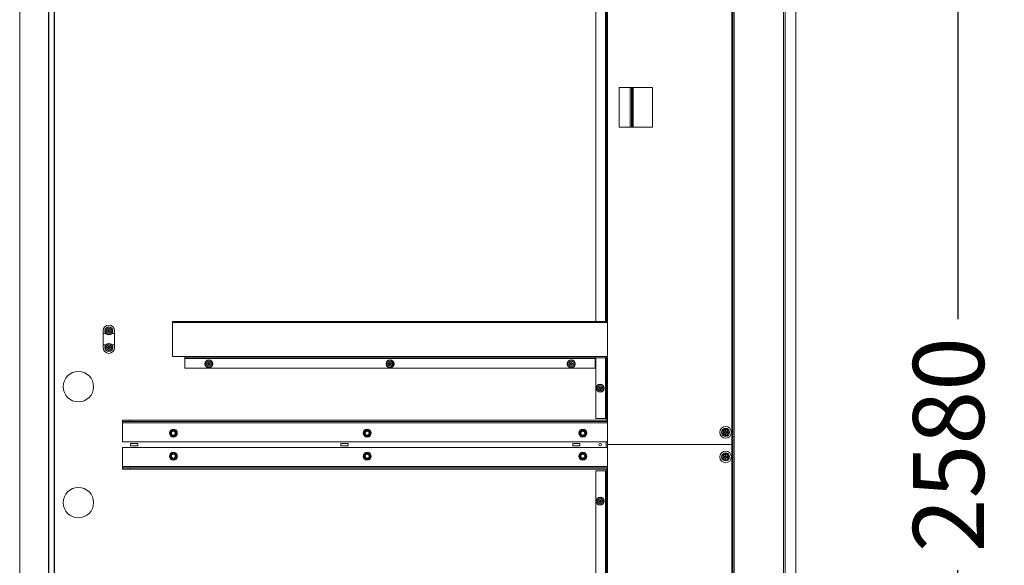
# Model space of a CAD drawing. Units: millimetres. Extents: x 1368 to 7495, y 450 to 4471.
# Drawn here: x 4428 to 5786, y 1767 to 2520 of the extents above; entities that cross this region are included whole.
import ezdxf

# ---------------------------------------------------------------- set-up
doc = ezdxf.new("R2010")
doc.units = ezdxf.units.MM
doc.header["$PDSIZE"] = -1
doc.dimstyles.new('ISO-25', dxfattribs={"dimtxt": 2.5, "dimasz": 2.5, "dimexe": 1.25, "dimexo": 0.625, "dimtad": 1, "dimtxsty": 'Standard', "dimcen": 2.5, "dimadec": 0, "dimazin": 0, "dimtfac": 1, "dimtmove": 0, "dimatfit": 3, "dimfxl": 1, "dimarcsym": 0})

# ---------------------------------------------------------------- blocks, each defined once
blk = doc.blocks.new('*D12')
at = {"color": 0, "lineweight": -2}
for p, q in [((5482.3, 3224), (5723, 3224)), ((5722, 3220.7), (5722, 2107)), ((5722, 647.3), (5722, 1760.9)), ((5482.3, 644), (5723, 644))]:
    blk.add_line(p, q, dxfattribs=at)
at = {"color": 0}
for points in [[(5722.5, 3220.7), (5721.4, 3220.7), (5722, 3224)], [(5721.4, 647.3), (5722.5, 647.3), (5722, 644)]]:
    blk.add_solid(points, dxfattribs=at)
at = {"layer": 'Defpoints', "color": 0}
for p in [(5482.3, 3224), (5722, 3224), (5482.3, 644)]:
    blk.add_point(p, dxfattribs=at)
at = {"color": 0, "insert": (5722, 1934), "char_height": 98, "attachment_point": 5, "rotation": 90}
blk.add_mtext('2580', dxfattribs=at)

msp = doc.modelspace()

# ---------------------------------------------------------------- linework, layer by layer
at = {"color": 7, "linetype": 'Continuous', "lineweight": 15}
for p, q in [((4427.753, 684.252), (4427.753, 3183.652)), ((4467.753, 3183.952), (4467.753, 683.952)), ((5411.716, 1933.952), (5411.716, 3183.952)), ((5411.753, 685.952), (5411.753, 3181.952)), ((5483.753, 685.952), (5483.753, 3181.952)), ((4475.753, 3175.952), (4475.753, 691.952)), ((5222.716, 3147.952), (5222.716, 2103.952)), ((5237.216, 3147.952), (5237.216, 2103.952)), ((5498.423, 3143.952), (5498.423, 643.952)), ((5300.716, 2426.952), (5254.716, 2426.952)), ((5254.716, 2426.952), (5254.716, 2371.952)), ((5271.753, 2371.952), (5271.753, 2426.952)), ((5272.753, 2371.952), (5272.753, 2426.952)), ((5300.716, 2371.952), (5300.716, 2426.952)), ((5254.716, 2371.952), (5300.716, 2371.952)), ((4550.253, 2092.952), (4551.253, 2092.952)), ((4550.253, 2091.452), (4550.253, 2092.952)), ((4551.253, 2092.952), (4551.253, 2091.452)), ((4638.716, 2103.952), (4638.716, 2102.452)), ((4638.716, 2103.952), (5237.216, 2103.952)), ((4638.716, 2102.452), (4638.716, 2055.452)), ((5238.716, 2103.952), (5237.216, 2103.952)), ((5238.716, 2053.952), (5238.716, 2103.952)), ((4542.753, 2090.952), (4542.753, 2087.452)), ((4542.753, 2087.452), (4542.753, 2071.452)), ((4542.753, 2087.452), (4546.511, 2087.452)), ((4548.753, 2090.452), (4548.753, 2091.452)), ((4548.753, 2091.452), (4550.253, 2091.452)), ((4550.253, 2090.452), (4548.753, 2090.452)), ((4550.253, 2088.952), (4550.253, 2090.452)), ((4551.253, 2088.952), (4550.253, 2088.952)), ((4551.253, 2091.452), (4552.753, 2091.452)), ((4551.253, 2090.452), (4551.253, 2088.952)), ((4552.753, 2090.452), (4551.253, 2090.452)), ((4552.753, 2091.452), (4552.753, 2090.452)), ((4554.996, 2087.452), (4558.753, 2087.452)), ((4558.753, 2087.452), (4558.753, 2090.952)), ((4558.753, 2087.452), (4558.753, 2071.452)), ((4542.753, 2071.452), (4546.511, 2071.452)), ((4542.753, 2071.452), (4542.753, 2067.952)), ((4548.753, 2067.452), (4548.753, 2068.452)), ((4548.753, 2068.452), (4550.253, 2068.452)), ((4550.253, 2067.452), (4548.753, 2067.452)), ((4550.253, 2069.952), (4551.253, 2069.952)), ((4550.253, 2068.452), (4550.253, 2069.952)), ((4550.253, 2065.952), (4550.253, 2067.452)), ((4551.253, 2065.952), (4550.253, 2065.952)), ((4551.253, 2069.952), (4551.253, 2068.452)), ((4551.253, 2068.452), (4552.753, 2068.452)), ((4552.753, 2067.452), (4551.253, 2067.452)), ((4551.253, 2067.452), (4551.253, 2065.952)), ((4552.753, 2068.452), (4552.753, 2067.452)), ((4554.996, 2071.452), (4558.753, 2071.452)), ((4558.753, 2067.952), (4558.753, 2071.452)), ((4638.716, 2055.452), (4655.716, 2055.452)), ((4655.716, 2053.952), (4655.716, 2055.452)), ((4655.716, 2053.952), (5221.716, 2053.952)), ((4655.716, 2052.952), (4655.716, 2053.952)), ((4655.716, 2039.452), (4655.716, 2052.952)), ((5221.716, 2053.952), (5221.716, 2055.452)), ((5221.716, 2055.452), (5238.716, 2055.452)), ((5221.716, 2052.952), (5221.716, 2053.952)), ((5221.716, 2039.452), (5221.716, 2052.952)), ((5222.716, 2053.952), (5236.216, 2053.952)), ((5222.716, 2053.952), (5222.716, 1969.952)), ((5236.216, 2053.952), (5237.216, 2053.952)), ((5236.753, 2053.952), (5236.753, 2055.452)), ((5237.216, 2053.952), (5237.216, 1969.952)), ((5237.216, 2053.952), (5238.716, 2053.952)), ((5411.716, 2061.452), (5411.753, 2061.452)), ((5411.716, 2058.952), (5411.753, 2058.952)), ((4655.716, 2039.452), (5221.716, 2039.452)), ((4686.716, 2044.952), (4686.716, 2045.952)), ((4686.716, 2045.952), (4688.216, 2045.952)), ((4688.216, 2044.952), (4686.716, 2044.952)), ((4688.216, 2047.452), (4689.216, 2047.452)), ((4688.216, 2045.952), (4688.216, 2047.452)), ((4688.216, 2043.452), (4688.216, 2044.952)), ((4689.216, 2043.452), (4688.216, 2043.452)), ((4689.216, 2047.452), (4689.216, 2045.952)), ((4689.216, 2045.952), (4690.716, 2045.952)), ((4689.216, 2044.952), (4689.216, 2043.452)), ((4690.716, 2044.952), (4689.216, 2044.952)), ((4690.716, 2045.952), (4690.716, 2044.952)), ((4936.716, 2044.952), (4936.716, 2045.952)), ((4936.716, 2045.952), (4938.216, 2045.952)), ((4938.216, 2044.952), (4936.716, 2044.952)), ((4938.216, 2047.452), (4939.216, 2047.452)), ((4938.216, 2045.952), (4938.216, 2047.452)), ((4938.216, 2043.452), (4938.216, 2044.952)), ((4939.216, 2043.452), (4938.216, 2043.452)), ((4939.216, 2047.452), (4939.216, 2045.952)), ((4939.216, 2045.952), (4940.716, 2045.952)), ((4939.216, 2044.952), (4939.216, 2043.452)), ((4940.716, 2044.952), (4939.216, 2044.952)), ((4940.716, 2045.952), (4940.716, 2044.952)), ((5186.716, 2044.952), (5186.716, 2045.952)), ((5186.716, 2045.952), (5188.216, 2045.952)), ((5188.216, 2044.952), (5186.716, 2044.952)), ((5188.216, 2047.452), (5189.216, 2047.452)), ((5188.216, 2045.952), (5188.216, 2047.452)), ((5188.216, 2043.452), (5188.216, 2044.952)), ((5189.216, 2043.452), (5188.216, 2043.452)), ((5189.216, 2047.452), (5189.216, 2045.952)), ((5189.216, 2045.952), (5190.716, 2045.952)), ((5189.216, 2044.952), (5189.216, 2043.452)), ((5190.716, 2044.952), (5189.216, 2044.952)), ((5190.716, 2045.952), (5190.716, 2044.952)), ((5411.753, 2033.952), (5411.716, 2033.952)), ((5411.753, 2031.452), (5411.716, 2031.452)), ((5226.692, 2011.561), (5226.746, 2012.56)), ((5228.189, 2011.48), (5226.692, 2011.561)), ((5226.746, 2012.56), (5228.243, 2012.479)), ((5228.108, 2009.982), (5228.189, 2011.48)), ((5228.243, 2012.479), (5228.324, 2013.977)), ((5228.324, 2013.977), (5229.323, 2013.923)), ((5229.188, 2011.426), (5229.107, 2009.928)), ((5230.686, 2011.345), (5229.188, 2011.426)), ((5229.323, 2013.923), (5229.242, 2012.425)), ((5229.242, 2012.425), (5230.74, 2012.344)), ((5230.74, 2012.344), (5230.686, 2011.345)), ((5229.107, 2009.928), (5228.108, 2009.982)), ((5222.716, 1969.952), (5236.216, 1969.952)), ((5236.216, 1969.952), (5237.216, 1969.952)), ((5236.753, 1967.952), (5236.753, 1969.952)), ((5237.216, 1969.952), (5238.716, 1969.952)), ((5238.716, 1933.952), (5238.716, 1969.952)), ((4569.753, 1967.952), (4569.753, 1965.952)), ((4579.753, 1967.952), (4569.753, 1967.952)), ((4569.753, 1965.952), (4579.753, 1965.952)), ((4569.753, 1963.952), (4569.753, 1965.952)), ((4569.753, 1963.952), (4569.753, 1937.952)), ((4579.753, 1965.952), (4579.753, 1967.952)), ((5238.716, 1967.952), (4579.753, 1967.952)), ((5238.716, 1965.952), (4579.753, 1965.952)), ((4634.788, 1949.952), (4637.271, 1954.252)), ((4634.788, 1949.952), (4635.135, 1949.952)), ((4637.271, 1945.652), (4634.788, 1949.952)), ((4637.444, 1953.952), (4637.271, 1954.252)), ((4637.271, 1954.252), (4642.236, 1954.252)), ((4637.271, 1945.652), (4637.444, 1945.952)), ((4642.236, 1945.652), (4637.271, 1945.652)), ((4642.063, 1953.952), (4642.236, 1954.252)), ((4642.236, 1945.652), (4642.063, 1945.952)), ((4642.236, 1954.252), (4644.719, 1949.952)), ((4644.719, 1949.952), (4642.236, 1945.652)), ((4644.372, 1949.952), (4644.719, 1949.952)), ((4902.288, 1949.952), (4904.771, 1954.252)), ((4904.771, 1945.652), (4902.288, 1949.952)), ((4902.288, 1949.952), (4902.635, 1949.952)), ((4904.944, 1953.952), (4904.771, 1954.252)), ((4904.771, 1954.252), (4909.736, 1954.252)), ((4904.771, 1945.652), (4904.944, 1945.952)), ((4909.736, 1945.652), (4904.771, 1945.652)), ((4909.563, 1953.952), (4909.736, 1954.252)), ((4909.736, 1945.652), (4909.563, 1945.952)), ((4909.736, 1954.252), (4912.219, 1949.952)), ((4912.219, 1949.952), (4909.736, 1945.652)), ((4911.872, 1949.952), (4912.219, 1949.952)), ((5199.788, 1949.952), (5202.271, 1954.252)), ((5199.788, 1949.952), (5200.135, 1949.952)), ((5202.271, 1945.652), (5199.788, 1949.952)), ((5202.444, 1953.952), (5202.271, 1954.252)), ((5202.271, 1954.252), (5207.236, 1954.252)), ((5202.271, 1945.652), (5202.444, 1945.952)), ((5207.236, 1945.652), (5202.271, 1945.652)), ((5207.063, 1953.952), (5207.236, 1954.252)), ((5207.236, 1945.652), (5207.063, 1945.952)), ((5207.236, 1954.252), (5209.719, 1949.952)), ((5209.719, 1949.952), (5207.236, 1945.652)), ((5209.372, 1949.952), (5209.719, 1949.952)), ((5399.753, 1950.452), (5399.753, 1951.452)), ((5399.753, 1951.452), (5401.253, 1951.452)), ((5401.253, 1950.452), (5399.753, 1950.452)), ((5401.253, 1952.952), (5402.253, 1952.952)), ((5401.253, 1951.452), (5401.253, 1952.952)), ((5401.253, 1948.952), (5401.253, 1950.452)), ((5402.253, 1948.952), (5401.253, 1948.952)), ((5402.253, 1952.952), (5402.253, 1951.452)), ((5402.253, 1951.452), (5403.753, 1951.452)), ((5402.253, 1950.452), (5402.253, 1948.952)), ((5403.753, 1950.452), (5402.253, 1950.452)), ((5403.753, 1951.452), (5403.753, 1950.452)), ((4569.753, 1937.952), (5238.716, 1937.952)), ((4569.753, 1903.952), (4569.753, 1929.952)), ((4569.753, 1929.952), (5238.716, 1929.952)), ((4580.753, 1935.452), (4590.753, 1935.452)), ((4580.753, 1932.452), (4580.753, 1935.452)), ((4590.753, 1932.452), (4580.753, 1932.452)), ((4590.753, 1935.452), (4590.753, 1932.452)), ((4870.753, 1935.452), (4880.753, 1935.452)), ((4870.753, 1932.452), (4870.753, 1935.452)), ((4880.753, 1932.452), (4870.753, 1932.452)), ((4880.753, 1935.452), (4880.753, 1932.452)), ((5190.753, 1935.452), (5200.753, 1935.452)), ((5190.753, 1932.452), (5190.753, 1935.452)), ((5200.753, 1932.452), (5190.753, 1932.452)), ((5200.753, 1935.452), (5200.753, 1932.452)), ((5236.753, 1929.952), (5236.753, 1937.952)), ((5238.716, 1933.952), (5238.716, 1897.952)), ((5410.216, 1933.952), (5238.716, 1933.952)), ((5410.216, 1933.952), (5411.716, 1933.952)), ((5411.716, 683.952), (5411.716, 1933.952)), ((4635.453, 1920.435), (4639.753, 1922.918)), ((4635.453, 1915.47), (4635.453, 1920.435)), ((4635.453, 1920.435), (4635.753, 1920.262)), ((4635.453, 1915.47), (4635.753, 1915.643)), ((4639.753, 1922.571), (4639.753, 1922.918)), ((4639.753, 1922.918), (4644.053, 1920.435)), ((4643.753, 1920.262), (4644.053, 1920.435)), ((4643.753, 1915.643), (4644.053, 1915.47)), ((4644.053, 1920.435), (4644.053, 1915.47)), ((4902.953, 1920.435), (4907.253, 1922.918)), ((4902.953, 1920.435), (4903.253, 1920.262)), ((4902.953, 1915.47), (4902.953, 1920.435)), ((4902.953, 1915.47), (4903.253, 1915.643)), ((4907.253, 1922.571), (4907.253, 1922.918)), ((4907.253, 1922.918), (4911.553, 1920.435)), ((4911.253, 1920.262), (4911.553, 1920.435)), ((4911.253, 1915.643), (4911.553, 1915.47)), ((4911.553, 1920.435), (4911.553, 1915.47)), ((5200.453, 1920.435), (5204.753, 1922.918)), ((5200.453, 1920.435), (5200.753, 1920.262)), ((5200.453, 1915.47), (5200.453, 1920.435)), ((5200.453, 1915.47), (5200.753, 1915.643)), ((5204.753, 1922.571), (5204.753, 1922.918)), ((5204.753, 1922.918), (5209.053, 1920.435)), ((5208.753, 1920.262), (5209.053, 1920.435)), ((5208.753, 1915.643), (5209.053, 1915.47)), ((5209.053, 1920.435), (5209.053, 1915.47)), ((5399.753, 1916.452), (5399.753, 1917.452)), ((5399.753, 1917.452), (5401.253, 1917.452)), ((5401.253, 1916.452), (5399.753, 1916.452)), ((5401.253, 1918.952), (5402.253, 1918.952)), ((5401.253, 1917.452), (5401.253, 1918.952)), ((5401.253, 1914.952), (5401.253, 1916.452)), ((5402.253, 1918.952), (5402.253, 1917.452)), ((5402.253, 1917.452), (5403.753, 1917.452)), ((5402.253, 1916.452), (5402.253, 1914.952)), ((5403.753, 1916.452), (5402.253, 1916.452)), ((5403.753, 1917.452), (5403.753, 1916.452)), ((4569.753, 1903.952), (4569.753, 1901.952)), ((4569.753, 1899.952), (4569.753, 1901.952)), ((4569.753, 1901.952), (4579.753, 1901.952)), ((4579.753, 1901.952), (4579.753, 1899.952)), ((5238.716, 1901.952), (4579.753, 1901.952)), ((4639.753, 1912.987), (4635.453, 1915.47)), ((4644.053, 1915.47), (4639.753, 1912.987)), ((4639.753, 1912.987), (4639.753, 1913.334)), ((4907.253, 1912.987), (4902.953, 1915.47)), ((4911.553, 1915.47), (4907.253, 1912.987)), ((4907.253, 1912.987), (4907.253, 1913.334)), ((5204.753, 1912.987), (5200.453, 1915.47)), ((5209.053, 1915.47), (5204.753, 1912.987)), ((5204.753, 1912.987), (5204.753, 1913.334)), ((5402.253, 1914.952), (5401.253, 1914.952)), ((4579.753, 1899.952), (4569.753, 1899.952)), ((5238.716, 1899.952), (4579.753, 1899.952)), ((5222.716, 1897.952), (5236.216, 1897.952)), ((5222.716, 1897.952), (5222.716, 853.952)), ((5236.216, 1897.952), (5237.216, 1897.952)), ((5236.753, 1897.952), (5236.753, 1899.952)), ((5237.216, 1897.952), (5237.216, 853.952)), ((5237.216, 1897.952), (5238.716, 1897.952)), ((5226.692, 1856.344), (5228.189, 1856.425)), ((5226.746, 1855.345), (5226.692, 1856.344)), ((5228.243, 1855.426), (5226.746, 1855.345)), ((5228.108, 1857.923), (5229.107, 1857.977)), ((5228.189, 1856.425), (5228.108, 1857.923)), ((5228.324, 1853.928), (5228.243, 1855.426)), ((5229.323, 1853.982), (5228.324, 1853.928)), ((5229.107, 1857.977), (5229.188, 1856.479)), ((5229.188, 1856.479), (5230.686, 1856.56)), ((5230.74, 1855.561), (5229.242, 1855.48)), ((5229.242, 1855.48), (5229.323, 1853.982)), ((5230.686, 1856.56), (5230.74, 1855.561)), ((5411.716, 1836.452), (5411.753, 1836.452)), ((5411.753, 1833.952), (5411.716, 1833.952)), ((5411.716, 1808.952), (5411.753, 1808.952)), ((5411.753, 1806.452), (5411.716, 1806.452))]:
    msp.add_line(p, q, dxfattribs=at)
at = {"color": 8, "linetype": 'Continuous', "lineweight": 0}
for p, q in [((4428.053, 683.952), (4428.053, 3183.952)), ((4467.453, 683.952), (4467.453, 3183.952)), ((4468.053, 3183.652), (4468.053, 684.252)), ((5410.216, 3183.952), (5410.216, 1933.952)), ((5413.753, 685.952), (5413.753, 3181.952)), ((5481.753, 685.952), (5481.753, 3181.952)), ((4475.453, 3176.252), (4475.453, 691.652)), ((5236.216, 3147.952), (5236.216, 2103.952)), ((5238.716, 3147.952), (5238.716, 2103.952)), ((5270.053, 2371.952), (5270.053, 2426.952)), ((5274.188, 2371.952), (5274.188, 2426.952)), ((4638.716, 2102.452), (5238.716, 2102.452)), ((4655.716, 2055.452), (5221.716, 2055.452)), ((4655.716, 2052.952), (5221.716, 2052.952)), ((5236.216, 2053.952), (5236.216, 1969.952)), ((5237.053, 2053.952), (5237.053, 2055.452)), ((5238.716, 2053.952), (5238.716, 1969.952)), ((5237.053, 1967.952), (5237.053, 1969.952)), ((5238.716, 1963.952), (4569.753, 1963.952)), ((5237.053, 1929.952), (5237.053, 1937.952)), ((5410.216, 1933.952), (5410.216, 683.952)), ((5238.716, 1903.952), (4569.753, 1903.952)), ((5236.216, 1897.952), (5236.216, 853.952)), ((5237.053, 1897.952), (5237.053, 1899.952)), ((5238.716, 1897.952), (5238.716, 853.952))]:
    msp.add_line(p, q, dxfattribs=at)
at = {"color": 7, "linetype": 'Continuous', "lineweight": 15}
for centre, radius in [((4550.753, 2090.952), 5.5), ((4550.753, 2090.952), 3.5), ((4550.753, 2067.952), 5.5), ((4550.753, 2067.952), 3.5), ((4688.716, 2045.452), 5.5), ((4688.716, 2045.452), 3.5), ((4938.716, 2045.452), 5.5), ((4938.716, 2045.452), 3.5), ((5188.716, 2045.452), 5.5), ((5188.716, 2045.452), 3.5), ((4508.753, 2013.952), 21), ((5228.716, 2011.952), 5.5), ((5228.716, 2011.952), 3.5), ((5401.756, 1950.952), 8), ((5401.753, 1950.952), 5.5), ((4639.753, 1949.952), 5.5), ((4639.753, 1949.952), 3.9), ((4907.253, 1949.952), 5.5), ((4907.253, 1949.952), 3.9), ((5204.753, 1949.952), 5.5), ((5204.753, 1949.952), 3.9), ((5401.753, 1950.952), 3.5), ((5228.716, 1933.952), 1.75), ((4639.753, 1917.952), 5.5), ((4639.753, 1917.952), 3.9), ((4907.253, 1917.952), 5.5), ((4907.253, 1917.952), 3.9), ((5204.753, 1917.952), 5.5), ((5204.753, 1917.952), 3.9), ((5401.756, 1916.952), 8), ((5401.753, 1916.952), 5.5), ((5401.753, 1916.952), 3.5), ((4508.753, 1853.952), 21), ((5228.716, 1855.952), 5.5), ((5228.716, 1855.952), 3.5)]:
    msp.add_circle(centre, radius, dxfattribs=at)
at = {"color": 8, "linetype": 'Continuous', "lineweight": 0}
for centre, radius in [((4550.753, 2090.952), 5), ((4550.753, 2067.952), 5), ((4688.716, 2045.452), 5), ((4938.716, 2045.452), 5), ((5188.716, 2045.452), 5), ((5228.716, 2011.952), 5), ((4639.753, 1949.952), 3.536), ((4639.753, 1949.952), 3.152), ((4639.753, 1949.952), 3.151), ((4639.753, 1949.952), 2.682), ((4907.253, 1949.952), 3.536), ((4907.253, 1949.952), 3.152), ((4907.253, 1949.952), 3.151), ((4907.253, 1949.952), 2.682), ((5204.753, 1949.952), 3.536), ((5204.753, 1949.952), 3.152), ((5204.753, 1949.952), 3.151), ((5204.753, 1949.952), 2.682), ((5401.753, 1950.952), 5), ((4639.753, 1917.952), 3.536), ((4639.753, 1917.952), 3.152), ((4639.753, 1917.952), 3.151), ((4639.753, 1917.952), 2.682), ((4907.253, 1917.952), 3.536), ((4907.253, 1917.952), 3.152), ((4907.253, 1917.952), 3.151), ((4907.253, 1917.952), 2.682), ((5204.753, 1917.952), 3.536), ((5204.753, 1917.952), 3.152), ((5204.753, 1917.952), 3.151), ((5204.753, 1917.952), 2.682), ((5401.753, 1916.952), 5), ((5228.716, 1855.952), 5)]:
    msp.add_circle(centre, radius, dxfattribs=at)
at = {"color": 7, "linetype": 'Continuous', "lineweight": 15}
for centre, start, end in [((4550.753, 2090.952), 0, 180), ((4550.753, 2067.952), 180, 0)]:
    msp.add_arc(centre, 8, start, end, dxfattribs=at)
for points, knots in [([(4637.444, 1953.952), (4637.239, 1953.597), (4636.92, 1953.045), (4636.384, 1952.116), (4635.907, 1951.29), (4635.487, 1950.564), (4635.239, 1950.134), (4635.135, 1949.952)], [0, 0, 0, 0, 0.29956379, 0.46393543, 0.62918032, 0.84322129, 1, 1, 1, 1]), ([(4635.135, 1949.952), (4635.242, 1949.767), (4635.489, 1949.339), (4635.899, 1948.628), (4636.355, 1947.839), (4636.837, 1947.003), (4637.189, 1946.395), (4637.4, 1946.029), (4637.444, 1945.952)], [0, 0, 0, 0, 0.1599617, 0.36866428, 0.52455002, 0.68045808, 0.93305453, 1, 1, 1, 1]), ([(4642.063, 1953.952), (4641.652, 1953.952), (4641.015, 1953.952), (4639.943, 1953.952), (4638.989, 1953.952), (4638.15, 1953.952), (4637.654, 1953.952), (4637.444, 1953.952)], [0, 0, 0, 0, 0.29956379, 0.46393543, 0.62918032, 0.84322129, 1, 1, 1, 1]), ([(4637.444, 1945.952), (4637.855, 1945.952), (4638.491, 1945.952), (4639.564, 1945.952), (4640.518, 1945.952), (4641.357, 1945.952), (4641.853, 1945.952), (4642.063, 1945.952)], [0, 0, 0, 0, 0.29956379, 0.46393543, 0.62918032, 0.84322129, 1, 1, 1, 1]), ([(4644.372, 1949.952), (4644.328, 1950.029), (4644.117, 1950.395), (4643.765, 1951.003), (4643.283, 1951.839), (4642.827, 1952.628), (4642.417, 1953.339), (4642.17, 1953.767), (4642.063, 1953.952)], [0, 0, 0, 0, 0.06694547, 0.31954192, 0.47544998, 0.63133572, 0.8400383, 1, 1, 1, 1]), ([(4642.063, 1945.952), (4642.268, 1946.308), (4642.586, 1946.859), (4643.123, 1947.789), (4643.6, 1948.615), (4644.019, 1949.341), (4644.267, 1949.771), (4644.372, 1949.952)], [0, 0, 0, 0, 0.299563791, 0.463935434, 0.629180319, 0.843221291, 1, 1, 1, 1]), ([(4904.944, 1953.952), (4904.739, 1953.597), (4904.42, 1953.045), (4903.884, 1952.116), (4903.407, 1951.29), (4902.987, 1950.564), (4902.739, 1950.134), (4902.635, 1949.952)], [0, 0, 0, 0, 0.299563791, 0.463935434, 0.629180319, 0.843221291, 1, 1, 1, 1]), ([(4902.635, 1949.952), (4902.742, 1949.767), (4902.989, 1949.339), (4903.399, 1948.628), (4903.855, 1947.839), (4904.337, 1947.003), (4904.689, 1946.395), (4904.9, 1946.029), (4904.944, 1945.952)], [0, 0, 0, 0, 0.1599617, 0.36866428, 0.52455002, 0.68045808, 0.93305453, 1, 1, 1, 1]), ([(4909.563, 1953.952), (4909.152, 1953.952), (4908.515, 1953.952), (4907.443, 1953.952), (4906.489, 1953.952), (4905.65, 1953.952), (4905.154, 1953.952), (4904.944, 1953.952)], [0, 0, 0, 0, 0.29956379, 0.46393543, 0.62918032, 0.84322129, 1, 1, 1, 1]), ([(4904.944, 1945.952), (4905.355, 1945.952), (4905.991, 1945.952), (4907.064, 1945.952), (4908.018, 1945.952), (4908.857, 1945.952), (4909.353, 1945.952), (4909.563, 1945.952)], [0, 0, 0, 0, 0.29956379, 0.46393543, 0.62918032, 0.84322129, 1, 1, 1, 1]), ([(4911.872, 1949.952), (4911.828, 1950.029), (4911.617, 1950.395), (4911.265, 1951.003), (4910.783, 1951.839), (4910.327, 1952.628), (4909.917, 1953.339), (4909.67, 1953.767), (4909.563, 1953.952)], [0, 0, 0, 0, 0.06694547, 0.31954192, 0.47544998, 0.63133572, 0.8400383, 1, 1, 1, 1]), ([(4909.563, 1945.952), (4909.768, 1946.308), (4910.086, 1946.859), (4910.623, 1947.789), (4911.1, 1948.615), (4911.519, 1949.341), (4911.767, 1949.771), (4911.872, 1949.952)], [0, 0, 0, 0, 0.29956379, 0.46393543, 0.62918032, 0.84322129, 1, 1, 1, 1]), ([(5202.444, 1953.952), (5202.239, 1953.597), (5201.92, 1953.045), (5201.384, 1952.116), (5200.907, 1951.29), (5200.487, 1950.564), (5200.239, 1950.134), (5200.135, 1949.952)], [0, 0, 0, 0, 0.29956379, 0.46393543, 0.62918032, 0.84322129, 1, 1, 1, 1]), ([(5200.135, 1949.952), (5200.242, 1949.767), (5200.489, 1949.339), (5200.899, 1948.628), (5201.355, 1947.839), (5201.837, 1947.003), (5202.189, 1946.395), (5202.4, 1946.029), (5202.444, 1945.952)], [0, 0, 0, 0, 0.1599617, 0.36866428, 0.52455002, 0.68045808, 0.93305453, 1, 1, 1, 1]), ([(5207.063, 1953.952), (5206.652, 1953.952), (5206.015, 1953.952), (5204.943, 1953.952), (5203.989, 1953.952), (5203.15, 1953.952), (5202.654, 1953.952), (5202.444, 1953.952)], [0, 0, 0, 0, 0.29956379, 0.46393543, 0.62918032, 0.84322129, 1, 1, 1, 1]), ([(5202.444, 1945.952), (5202.855, 1945.952), (5203.491, 1945.952), (5204.564, 1945.952), (5205.518, 1945.952), (5206.357, 1945.952), (5206.853, 1945.952), (5207.063, 1945.952)], [0, 0, 0, 0, 0.29956379, 0.46393543, 0.62918032, 0.84322129, 1, 1, 1, 1]), ([(5209.372, 1949.952), (5209.328, 1950.029), (5209.117, 1950.395), (5208.765, 1951.003), (5208.283, 1951.839), (5207.827, 1952.628), (5207.417, 1953.339), (5207.17, 1953.767), (5207.063, 1953.952)], [0, 0, 0, 0, 0.06694547, 0.31954192, 0.47544998, 0.63133572, 0.8400383, 1, 1, 1, 1]), ([(5207.063, 1945.952), (5207.268, 1946.308), (5207.586, 1946.859), (5208.123, 1947.789), (5208.6, 1948.615), (5209.019, 1949.341), (5209.267, 1949.771), (5209.372, 1949.952)], [0, 0, 0, 0, 0.29956379, 0.46393543, 0.62918032, 0.84322129, 1, 1, 1, 1]), ([(4639.753, 1922.571), (4639.398, 1922.366), (4638.846, 1922.048), (4637.917, 1921.511), (4637.091, 1921.034), (4636.365, 1920.615), (4635.935, 1920.367), (4635.753, 1920.262)], [0, 0, 0, 0, 0.299563791, 0.463935434, 0.629180319, 0.843221291, 1, 1, 1, 1]), ([(4635.753, 1920.262), (4635.753, 1920.048), (4635.753, 1919.554), (4635.753, 1918.733), (4635.753, 1917.822), (4635.753, 1916.857), (4635.753, 1916.154), (4635.753, 1915.731), (4635.753, 1915.643)], [0, 0, 0, 0, 0.1599617, 0.36866428, 0.52455002, 0.68045808, 0.93305453, 1, 1, 1, 1]), ([(4635.753, 1915.643), (4636.109, 1915.438), (4636.66, 1915.119), (4637.59, 1914.583), (4638.416, 1914.106), (4639.142, 1913.687), (4639.572, 1913.439), (4639.753, 1913.334)], [0, 0, 0, 0, 0.29956379, 0.46393543, 0.62918032, 0.84322129, 1, 1, 1, 1]), ([(4643.753, 1920.262), (4643.398, 1920.467), (4642.846, 1920.785), (4641.917, 1921.322), (4641.091, 1921.799), (4640.365, 1922.218), (4639.935, 1922.466), (4639.753, 1922.571)], [0, 0, 0, 0, 0.29956379, 0.46393543, 0.62918032, 0.84322129, 1, 1, 1, 1]), ([(4639.753, 1913.334), (4640.109, 1913.539), (4640.66, 1913.857), (4641.59, 1914.394), (4642.416, 1914.871), (4643.142, 1915.29), (4643.572, 1915.538), (4643.753, 1915.643)], [0, 0, 0, 0, 0.29956379, 0.46393543, 0.62918032, 0.84322129, 1, 1, 1, 1]), ([(4643.753, 1915.643), (4643.753, 1915.731), (4643.753, 1916.154), (4643.753, 1916.857), (4643.753, 1917.822), (4643.753, 1918.733), (4643.753, 1919.554), (4643.753, 1920.048), (4643.753, 1920.262)], [0, 0, 0, 0, 0.066945466, 0.319541918, 0.475449982, 0.631335723, 0.840038301, 1, 1, 1, 1]), ([(4907.253, 1922.571), (4906.898, 1922.366), (4906.346, 1922.048), (4905.417, 1921.511), (4904.591, 1921.034), (4903.865, 1920.615), (4903.435, 1920.367), (4903.253, 1920.262)], [0, 0, 0, 0, 0.29956379, 0.46393543, 0.62918032, 0.84322129, 1, 1, 1, 1]), ([(4903.253, 1920.262), (4903.253, 1920.048), (4903.253, 1919.554), (4903.253, 1918.733), (4903.253, 1917.822), (4903.253, 1916.857), (4903.253, 1916.154), (4903.253, 1915.731), (4903.253, 1915.643)], [0, 0, 0, 0, 0.1599617, 0.36866428, 0.52455002, 0.68045808, 0.93305453, 1, 1, 1, 1]), ([(4903.253, 1915.643), (4903.609, 1915.438), (4904.16, 1915.119), (4905.09, 1914.583), (4905.916, 1914.106), (4906.642, 1913.687), (4907.072, 1913.439), (4907.253, 1913.334)], [0, 0, 0, 0, 0.29956379, 0.46393543, 0.62918032, 0.84322129, 1, 1, 1, 1]), ([(4911.253, 1920.262), (4910.898, 1920.467), (4910.346, 1920.785), (4909.417, 1921.322), (4908.591, 1921.799), (4907.865, 1922.218), (4907.435, 1922.466), (4907.253, 1922.571)], [0, 0, 0, 0, 0.29956379, 0.46393543, 0.62918032, 0.84322129, 1, 1, 1, 1]), ([(4907.253, 1913.334), (4907.609, 1913.539), (4908.16, 1913.857), (4909.09, 1914.394), (4909.916, 1914.871), (4910.642, 1915.29), (4911.072, 1915.538), (4911.253, 1915.643)], [0, 0, 0, 0, 0.29956379, 0.46393543, 0.62918032, 0.84322129, 1, 1, 1, 1]), ([(4911.253, 1915.643), (4911.253, 1915.731), (4911.253, 1916.154), (4911.253, 1916.857), (4911.253, 1917.822), (4911.253, 1918.733), (4911.253, 1919.554), (4911.253, 1920.048), (4911.253, 1920.262)], [0, 0, 0, 0, 0.066945466, 0.319541918, 0.475449982, 0.631335723, 0.840038301, 1, 1, 1, 1]), ([(5204.753, 1922.571), (5204.398, 1922.366), (5203.846, 1922.048), (5202.917, 1921.511), (5202.091, 1921.034), (5201.365, 1920.615), (5200.935, 1920.367), (5200.753, 1920.262)], [0, 0, 0, 0, 0.29956379, 0.46393543, 0.62918032, 0.84322129, 1, 1, 1, 1]), ([(5200.753, 1920.262), (5200.753, 1920.048), (5200.753, 1919.554), (5200.753, 1918.733), (5200.753, 1917.822), (5200.753, 1916.857), (5200.753, 1916.154), (5200.753, 1915.731), (5200.753, 1915.643)], [0, 0, 0, 0, 0.1599617, 0.36866428, 0.52455002, 0.68045808, 0.93305453, 1, 1, 1, 1]), ([(5200.753, 1915.643), (5201.109, 1915.438), (5201.66, 1915.119), (5202.59, 1914.583), (5203.416, 1914.106), (5204.142, 1913.687), (5204.572, 1913.439), (5204.753, 1913.334)], [0, 0, 0, 0, 0.29956379, 0.46393543, 0.62918032, 0.84322129, 1, 1, 1, 1]), ([(5208.753, 1920.262), (5208.398, 1920.467), (5207.846, 1920.785), (5206.917, 1921.322), (5206.091, 1921.799), (5205.365, 1922.218), (5204.935, 1922.466), (5204.753, 1922.571)], [0, 0, 0, 0, 0.29956379, 0.46393543, 0.62918032, 0.84322129, 1, 1, 1, 1]), ([(5204.753, 1913.334), (5205.109, 1913.539), (5205.66, 1913.857), (5206.59, 1914.394), (5207.416, 1914.871), (5208.142, 1915.29), (5208.572, 1915.538), (5208.753, 1915.643)], [0, 0, 0, 0, 0.29956379, 0.46393543, 0.62918032, 0.84322129, 1, 1, 1, 1]), ([(5208.753, 1915.643), (5208.753, 1915.731), (5208.753, 1916.154), (5208.753, 1916.857), (5208.753, 1917.822), (5208.753, 1918.733), (5208.753, 1919.554), (5208.753, 1920.048), (5208.753, 1920.262)], [0, 0, 0, 0, 0.066945466, 0.319541918, 0.475449982, 0.631335723, 0.840038301, 1, 1, 1, 1])]:
    msp.add_open_spline(points, degree=3, knots=knots, dxfattribs=at)

# ---------------------------------------------------------------- dimensions: what is measured, and where the dimension line sits
dim = msp.add_linear_dim(base=(5721.974, 3223.952), p1=(5482.253, 643.952), p2=(5482.253, 3223.952), angle=270, text='2580', dimstyle='ISO-25', override={"dimtxt": 98, "dimasz": 3.302, "dimexe": 1, "dimexo": 0, "dimgap": 1.524, "dimtih": 1, "dimtoh": 1, "dimlfac": 1, "dimzin": 0, "dimadec": 2, "dimtzin": 0})
dim.commit()
dim.dimension.update_dxf_attribs({"geometry": '*D12', "text_midpoint": (5721.974, 1933.952), "text_rotation": 90})

doc.saveas('drawing.dxf')
